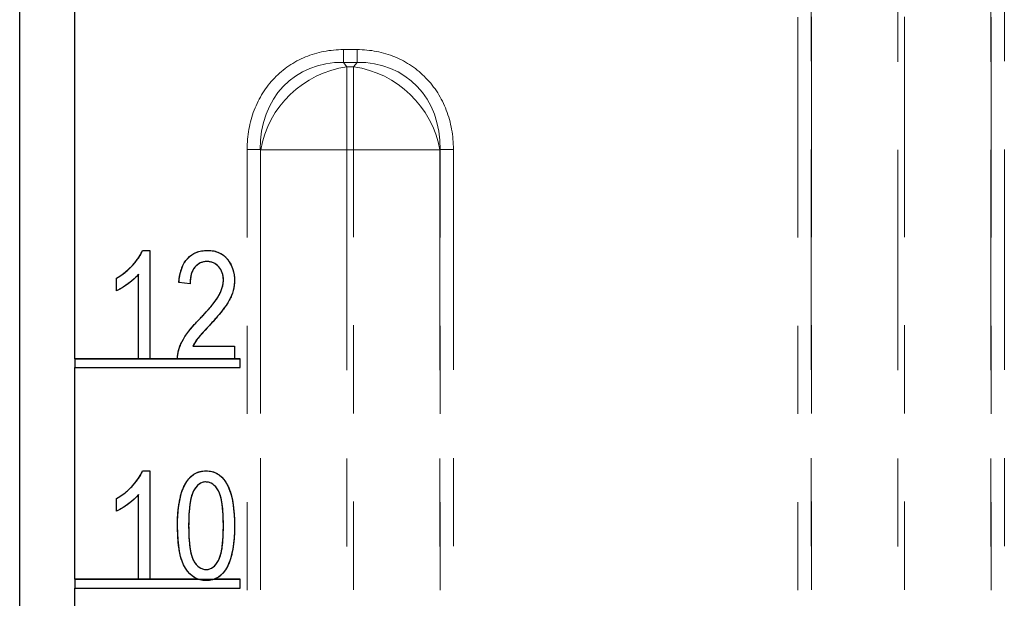
# Model space of a CAD drawing. Units: inches. Extents: x 2.25 to 7.51, y 3.58 to 9.05.
# Drawn here: x 2.25 to 3.36, y 4.87 to 5.53 of the extents above; entities that cross this region are included whole.
import ezdxf

# ---------------------------------------------------------------- set-up
doc = ezdxf.new("R2010")
doc.units = ezdxf.units.IN
doc.header["$MEASUREMENT"] = 0
doc.linetypes.add('CENTERX2', pattern=[0.8, 0.5, -0.1, 0.1, -0.1])
doc.linetypes.add('PHANTOM', pattern=[0.5, 0.25, -0.05, 0.05, -0.05, 0.05, -0.05])

msp = doc.modelspace()

# ---------------------------------------------------------------- linework, layer by layer
at = {"color": 7, "linetype": 'Continuous', "lineweight": 30}
for p, q in [((2.3075, 5.1425), (2.3075, 6.2815)), ((2.245, 6.219), (2.245, 4.2117)), ((2.3844, 5.2654), (2.3926, 5.2654)), ((2.3926, 5.2654), (2.3926, 5.1425)), ((2.3548, 5.2197), (2.3548, 5.2339)), ((2.38, 5.1425), (2.38, 5.2386)), ((2.4383, 5.2276), (2.4257, 5.2292)), ((2.4415, 5.1567), (2.4887, 5.1567)), ((2.4887, 5.1567), (2.4887, 5.1425)), ((2.38, 5.1425), (2.3075, 5.1425)), ((2.3075, 5.1425), (2.3075, 5.1325)), ((2.4241, 5.1425), (2.3926, 5.1425)), ((2.495, 5.1425), (2.4887, 5.1425)), ((2.495, 5.1325), (2.495, 5.1425)), ((2.3075, 4.8925), (2.3075, 5.1325)), ((2.3075, 5.1325), (2.495, 5.1325)), ((2.3844, 5.0154), (2.3926, 5.0154)), ((2.3926, 5.0154), (2.3926, 4.8925)), ((2.3548, 4.9697), (2.3548, 4.9839)), ((2.38, 4.8925), (2.38, 4.9886)), ((2.38, 4.8925), (2.3075, 4.8925)), ((2.3075, 4.8925), (2.3075, 4.8825)), ((2.4474, 4.8925), (2.3926, 4.8925)), ((2.495, 4.8925), (2.4657, 4.8925)), ((2.495, 4.8825), (2.495, 4.8925)), ((2.3075, 4.6425), (2.3075, 4.8825)), ((2.3075, 4.8825), (2.495, 4.8825))]:
    msp.add_line(p, q, dxfattribs=at)
at = {"color": 8, "linetype": 'PHANTOM', "lineweight": 0}
for p, q in [((3.128, 4.5301), (3.128, 6.13)), ((3.1431, 6.13), (3.1431, 4.5301)), ((3.1434, 4.5305), (3.1434, 6.1295)), ((3.2412, 6.1295), (3.2412, 4.5305)), ((3.2489, 4.5305), (3.2489, 6.1295)), ((3.3466, 6.1295), (3.3466, 4.5305)), ((3.347, 4.5301), (3.347, 6.13)), ((3.3621, 6.13), (3.3621, 4.5301)), ((2.6123, 5.4932), (2.6123, 5.4787)), ((2.6123, 5.4932), (2.6278, 5.4932)), ((2.6278, 5.4787), (2.6278, 5.4932)), ((2.6123, 5.4787), (2.6162, 5.4737)), ((2.6278, 5.4787), (2.6123, 5.4787)), ((2.6162, 5.3795), (2.6162, 5.4737)), ((2.6162, 5.4737), (2.6239, 5.4737)), ((2.6239, 5.4737), (2.6278, 5.4787)), ((2.6239, 5.4737), (2.6239, 5.3795)), ((2.503, 4.5301), (2.503, 5.38)), ((2.503, 5.38), (2.5181, 5.38)), ((2.5184, 5.3795), (2.5181, 5.38)), ((2.5181, 5.38), (2.5181, 4.5301)), ((2.5184, 4.5305), (2.5184, 5.3795)), ((2.5184, 5.3795), (2.6162, 5.3795)), ((2.6162, 5.3795), (2.6162, 4.5305)), ((2.6239, 5.3795), (2.6162, 5.3795)), ((2.6239, 4.5305), (2.6239, 5.3795)), ((2.6239, 5.3795), (2.7216, 5.3795)), ((2.722, 5.38), (2.7216, 5.3795)), ((2.7216, 5.3795), (2.7216, 4.5305)), ((2.722, 4.5301), (2.722, 5.38)), ((2.722, 5.38), (2.7371, 5.38)), ((2.7371, 5.38), (2.7371, 4.5301))]:
    msp.add_line(p, q, dxfattribs=at)
at = {"color": 7, "linetype": 'CENTERX2'}
for p, q in [((2.3075, 5.1425), (2.495, 5.1425)), ((2.3075, 4.8925), (2.495, 4.8925))]:
    msp.add_line(p, q, dxfattribs=at)
at = {"color": 7, "linetype": 'Continuous', "flags": 128}
for points in [[(2.3926, 5.1425), (2.38, 5.1425), (2.38, 5.1425), (2.38, 5.2386), (2.38, 5.2386), (2.3776, 5.236), (2.3749, 5.2334), (2.3718, 5.2307), (2.3683, 5.228), (2.3647, 5.2254), (2.3612, 5.2232), (2.3579, 5.2213), (2.3548, 5.2197), (2.3548, 5.2197), (2.3548, 5.2339), (2.3548, 5.2339), (2.3598, 5.2371), (2.3646, 5.2406), (2.369, 5.2444), (2.3732, 5.2485), (2.3769, 5.2528), (2.38, 5.2571), (2.3825, 5.2613), (2.3844, 5.2654), (2.3844, 5.2654), (2.3926, 5.2654), (2.3926, 5.2654), (2.3926, 5.1425)], [(2.4887, 5.1567), (2.4887, 5.1425), (2.4887, 5.1425), (2.4241, 5.1425), (2.4241, 5.1425), (2.4242, 5.1447), (2.4243, 5.147), (2.4247, 5.1493), (2.4253, 5.1517), (2.426, 5.1542), (2.4269, 5.1568), (2.428, 5.1594), (2.4293, 5.162), (2.4307, 5.1648), (2.4325, 5.1677), (2.4346, 5.1707), (2.4369, 5.1738), (2.4395, 5.1771), (2.4424, 5.1804), (2.4455, 5.1839), (2.449, 5.1875), (2.449, 5.1875), (2.453, 5.1917), (2.4567, 5.1957), (2.46, 5.1994), (2.4629, 5.2028), (2.4654, 5.206), (2.4676, 5.209), (2.4695, 5.2117), (2.4709, 5.2142), (2.4732, 5.2188), (2.4748, 5.2233), (2.4758, 5.2275), (2.4761, 5.2317), (2.4761, 5.2317), (2.4761, 5.234), (2.4758, 5.2361), (2.4754, 5.2382), (2.4748, 5.2402), (2.474, 5.242), (2.4731, 5.2438), (2.472, 5.2454), (2.4708, 5.2469), (2.4694, 5.2483), (2.4679, 5.2495), (2.4664, 5.2505), (2.4648, 5.2513), (2.4631, 5.252), (2.4613, 5.2525), (2.4595, 5.2527), (2.4575, 5.2528), (2.4575, 5.2528), (2.4555, 5.2527), (2.4535, 5.2524), (2.4517, 5.2519), (2.4499, 5.2512), (2.4482, 5.2503), (2.4466, 5.2492), (2.4451, 5.2478), (2.4437, 5.2463), (2.4424, 5.2446), (2.4413, 5.2427), (2.4404, 5.2406), (2.4397, 5.2384), (2.4391, 5.236), (2.4387, 5.2333), (2.4384, 5.2306), (2.4383, 5.2276), (2.4383, 5.2276), (2.4257, 5.2292), (2.4257, 5.2292), (2.4261, 5.2336), (2.4268, 5.2377), (2.4277, 5.2415), (2.4288, 5.245), (2.4302, 5.2482), (2.4317, 5.2512), (2.4335, 5.2539), (2.4356, 5.2563), (2.4378, 5.2585), (2.4402, 5.2603), (2.4427, 5.2619), (2.4454, 5.2632), (2.4483, 5.2641), (2.4514, 5.2649), (2.4546, 5.2653), (2.458, 5.2654), (2.458, 5.2654), (2.4617, 5.2653), (2.4651, 5.2648), (2.4683, 5.264), (2.4713, 5.2628), (2.4741, 5.2614), (2.4766, 5.2596), (2.4789, 5.2575), (2.481, 5.255), (2.4828, 5.2524), (2.4844, 5.2497), (2.4857, 5.2468), (2.4868, 5.2439), (2.4877, 5.241), (2.4882, 5.2379), (2.4886, 5.2347), (2.4887, 5.2314), (2.4887, 5.2314), (2.4886, 5.2285), (2.4884, 5.2256), (2.4879, 5.2228), (2.4873, 5.2199), (2.4864, 5.2171), (2.4854, 5.2144), (2.4842, 5.2116), (2.4828, 5.2089), (2.4811, 5.2061), (2.4791, 5.2031), (2.4768, 5.1998), (2.4742, 5.1964), (2.4712, 5.1927), (2.4679, 5.1888), (2.4642, 5.1846), (2.4602, 5.1803), (2.4602, 5.1803), (2.4577, 5.1776), (2.4554, 5.1751), (2.4533, 5.1728), (2.4515, 5.1708), (2.4499, 5.169), (2.4485, 5.1674), (2.4474, 5.166), (2.4465, 5.1649), (2.4437, 5.1608), (2.4415, 5.1567), (2.4415, 5.1567), (2.4887, 5.1567)], [(2.3926, 4.8925), (2.38, 4.8925), (2.38, 4.8925), (2.38, 4.9886), (2.38, 4.9886), (2.3776, 4.986), (2.3749, 4.9834), (2.3718, 4.9807), (2.3683, 4.978), (2.3647, 4.9754), (2.3612, 4.9732), (2.3579, 4.9713), (2.3548, 4.9697), (2.3548, 4.9697), (2.3548, 4.9839), (2.3548, 4.9839), (2.3598, 4.9871), (2.3646, 4.9906), (2.369, 4.9944), (2.3732, 4.9985), (2.3769, 5.0028), (2.38, 5.0071), (2.3825, 5.0113), (2.3844, 5.0154), (2.3844, 5.0154), (2.3926, 5.0154), (2.3926, 5.0154), (2.3926, 4.8925)], [(2.4241, 4.9531), (2.4242, 4.9606), (2.4246, 4.9676), (2.4253, 4.9741), (2.4262, 4.9801), (2.4273, 4.9857), (2.4287, 4.9908), (2.4304, 4.9954), (2.4323, 4.9996), (2.4345, 5.0033), (2.4369, 5.0065), (2.4396, 5.0092), (2.4425, 5.0115), (2.4456, 5.0132), (2.449, 5.0144), (2.4526, 5.0152), (2.4565, 5.0154), (2.4565, 5.0154), (2.46, 5.0152), (2.4632, 5.0146), (2.4663, 5.0136), (2.4692, 5.0122), (2.4719, 5.0104), (2.4744, 5.0082), (2.4767, 5.0056), (2.4788, 5.0026), (2.4788, 5.0026), (2.4812, 4.9985), (2.4832, 4.9937), (2.4849, 4.9884), (2.4863, 4.9825), (2.4873, 4.976), (2.4881, 4.969), (2.4886, 4.9614), (2.4887, 4.9531), (2.4887, 4.9531), (2.4886, 4.9457), (2.4882, 4.9388), (2.4876, 4.9323), (2.4867, 4.9263), (2.4855, 4.9207), (2.4841, 4.9156), (2.4825, 4.911), (2.4806, 4.9068), (2.4784, 4.9031), (2.476, 4.8999), (2.4733, 4.8971), (2.4704, 4.8949), (2.4673, 4.8932), (2.4639, 4.8919), (2.4602, 4.8912), (2.4564, 4.8909), (2.4564, 4.8909), (2.4529, 4.8912), (2.4496, 4.8918), (2.4464, 4.8929), (2.4435, 4.8944), (2.4406, 4.8964), (2.438, 4.8988), (2.4355, 4.9016), (2.4331, 4.9049), (2.431, 4.9087), (2.4292, 4.9131), (2.4276, 4.9182), (2.4264, 4.924), (2.4254, 4.9303), (2.4247, 4.9373), (2.4243, 4.9449), (2.4241, 4.9531)], [(2.4367, 4.9532), (2.4368, 4.9461), (2.4371, 4.9396), (2.4375, 4.9338), (2.4381, 4.9285), (2.4389, 4.9239), (2.4399, 4.9198), (2.441, 4.9164), (2.4423, 4.9136), (2.4438, 4.9112), (2.4454, 4.9092), (2.447, 4.9075), (2.4487, 4.9061), (2.4506, 4.9049), (2.4525, 4.9042), (2.4546, 4.9037), (2.4567, 4.9035), (2.4567, 4.9035), (2.4587, 4.9037), (2.4607, 4.9042), (2.4626, 4.905), (2.4643, 4.9061), (2.466, 4.9075), (2.4676, 4.9093), (2.4691, 4.9113), (2.4706, 4.9137), (2.4719, 4.9166), (2.473, 4.92), (2.474, 4.924), (2.4747, 4.9287), (2.4753, 4.9339), (2.4758, 4.9397), (2.476, 4.9462), (2.4761, 4.9532), (2.4761, 4.9532), (2.476, 4.9603), (2.4758, 4.9668), (2.4753, 4.9726), (2.4747, 4.9779), (2.4739, 4.9825), (2.473, 4.9866), (2.4718, 4.99), (2.4705, 4.9928), (2.4691, 4.9951), (2.4675, 4.9972), (2.4658, 4.9989), (2.4641, 5.0003), (2.4622, 5.0014), (2.4602, 5.0022), (2.4582, 5.0027), (2.456, 5.0028), (2.456, 5.0028), (2.454, 5.0027), (2.452, 5.0022), (2.4502, 5.0014), (2.4485, 5.0003), (2.4468, 4.9988), (2.4452, 4.9971), (2.4437, 4.995), (2.4422, 4.9926), (2.441, 4.9898), (2.4398, 4.9863), (2.4389, 4.9823), (2.4381, 4.9777), (2.4375, 4.9725), (2.4371, 4.9666), (2.4368, 4.9602), (2.4367, 4.9532)]]:
    msp.add_lwpolyline(points, dxfattribs=at)
at = {"color": 8, "linetype": 'PHANTOM', "lineweight": 0}
for centre, start, end in [((2.6325, 5.359), 98.1116, 169.8162), ((2.6076, 5.359), 10.1838, 81.8884)]:
    msp.add_arc(centre, 0.1159, start, end, dxfattribs=at)
for centre, major_axis, start_param, end_param in [((2.6307, 5.3608), (-0.0773, 0.0991), 5.691638, 7.117382), ((2.6093, 5.3608), (0.0773, 0.0991), 5.448989, 6.874733)]:
    msp.add_ellipse(centre, major_axis=major_axis, ratio=0.827682, start_param=start_param, end_param=end_param, dxfattribs=at)
for points in [[(2.503, 5.38), (2.503, 5.3955), (2.5058, 5.4107), (2.5163, 5.4383), (2.5242, 5.4507), (2.544, 5.4713), (2.556, 5.4794), (2.5826, 5.4904), (2.5973, 5.4932), (2.6123, 5.4932)], [(2.6278, 5.4932), (2.6428, 5.4932), (2.6574, 5.4904), (2.684, 5.4794), (2.696, 5.4713), (2.7159, 5.4507), (2.7237, 5.4383), (2.7343, 5.4107), (2.7371, 5.3955), (2.7371, 5.38)]]:
    msp.add_open_spline(points, degree=3, knots=[0, 0, 0, 0, 0.25, 0.25, 0.5, 0.5, 0.75, 0.75, 1, 1, 1, 1], dxfattribs=at)
at = {"color": 7, "linetype": 'Continuous', "lineweight": 30}
for points, knots in [([(2.3548, 5.2339), (2.3565, 5.2349), (2.3599, 5.237), (2.3646, 5.2405), (2.3691, 5.2443), (2.3732, 5.2484), (2.3768, 5.2527), (2.38, 5.257), (2.3826, 5.2611), (2.3838, 5.264), (2.3844, 5.2654)], [0, 0, 0, 0, 0.135284, 0.26941, 0.402801, 0.536191, 0.665211, 0.785343, 0.896318, 1, 1, 1, 1]), ([(2.4257, 5.2292), (2.4258, 5.2306), (2.4261, 5.2335), (2.4267, 5.2376), (2.4277, 5.2414), (2.4288, 5.245), (2.4301, 5.2482), (2.4317, 5.2512), (2.4335, 5.2539), (2.4355, 5.2563), (2.4377, 5.2585), (2.4401, 5.2603), (2.4427, 5.2619), (2.4454, 5.2632), (2.4483, 5.2642), (2.4514, 5.2649), (2.4547, 5.2653), (2.4569, 5.2654), (2.458, 5.2654)], [0, 0, 0, 0, 0.08101, 0.157162, 0.229319, 0.2972, 0.36195, 0.423721, 0.483122, 0.540982, 0.597661, 0.653181, 0.707852, 0.763548, 0.819537, 0.87764, 0.937454, 1, 1, 1, 1]), ([(2.458, 5.2654), (2.4592, 5.2654), (2.4616, 5.2653), (2.4651, 5.2649), (2.4683, 5.264), (2.4713, 5.2629), (2.4741, 5.2614), (2.4767, 5.2596), (2.479, 5.2575), (2.481, 5.2551), (2.4828, 5.2524), (2.4844, 5.2497), (2.4858, 5.2469), (2.4868, 5.2439), (2.4877, 5.2409), (2.4883, 5.2378), (2.4887, 5.2347), (2.4887, 5.2325), (2.4887, 5.2314)], [0, 0, 0, 0, 0.071329, 0.138888, 0.203488, 0.265389, 0.326147, 0.38585, 0.446421, 0.508506, 0.570717, 0.631986, 0.692943, 0.753165, 0.813397, 0.874732, 0.936834, 1, 1, 1, 1]), ([(2.4575, 5.2528), (2.4568, 5.2528), (2.4555, 5.2528), (2.4535, 5.2524), (2.4516, 5.252), (2.4499, 5.2512), (2.4482, 5.2503), (2.4466, 5.2492), (2.4451, 5.2478), (2.4437, 5.2463), (2.4424, 5.2446), (2.4413, 5.2427), (2.4404, 5.2406), (2.4396, 5.2383), (2.439, 5.2359), (2.4386, 5.2333), (2.4383, 5.2305), (2.4383, 5.2286), (2.4383, 5.2276)], [0, 0, 0, 0, 0.0580493, 0.1133148, 0.1675623, 0.2211424, 0.2755171, 0.3295225, 0.3857581, 0.4438935, 0.5036775, 0.5646453, 0.6280047, 0.6950188, 0.7646653, 0.8387701, 0.9171405, 1, 1, 1, 1]), ([(2.4761, 5.2317), (2.4761, 5.2324), (2.4761, 5.2339), (2.4758, 5.2361), (2.4754, 5.2382), (2.4748, 5.2402), (2.4741, 5.242), (2.4731, 5.2438), (2.472, 5.2454), (2.4708, 5.2469), (2.4694, 5.2483), (2.468, 5.2495), (2.4664, 5.2505), (2.4648, 5.2514), (2.4631, 5.252), (2.4613, 5.2525), (2.4594, 5.2528), (2.4582, 5.2528), (2.4575, 5.2528)], [0, 0, 0, 0, 0.07278, 0.142148, 0.209183, 0.274292, 0.337769, 0.400757, 0.462801, 0.525595, 0.58754, 0.647529, 0.706323, 0.7637, 0.821374, 0.879619, 0.93891, 1, 1, 1, 1]), ([(2.38, 5.2386), (2.3792, 5.2377), (2.3776, 5.2359), (2.3748, 5.2333), (2.3717, 5.2306), (2.3683, 5.2279), (2.3648, 5.2254), (2.3613, 5.2232), (2.3581, 5.2213), (2.3558, 5.2202), (2.3548, 5.2197)], [0, 0, 0, 0, 0.1115695, 0.2312276, 0.361627, 0.5010347, 0.6401569, 0.7693287, 0.889276, 1, 1, 1, 1]), ([(2.449, 5.1875), (2.4503, 5.1889), (2.4529, 5.1916), (2.4566, 5.1956), (2.4599, 5.1992), (2.4628, 5.2027), (2.4653, 5.2059), (2.4676, 5.2088), (2.4694, 5.2116), (2.4714, 5.2148), (2.4732, 5.2186), (2.4749, 5.2231), (2.4759, 5.2274), (2.4761, 5.2303), (2.4761, 5.2317)], [0, 0, 0, 0, 0.10938, 0.210603, 0.304015, 0.389049, 0.466366, 0.53603, 0.597986, 0.652147, 0.749352, 0.838827, 0.921744, 1, 1, 1, 1]), ([(2.4887, 5.2314), (2.4887, 5.2304), (2.4887, 5.2285), (2.4884, 5.2256), (2.4879, 5.2228), (2.4873, 5.2199), (2.4864, 5.2171), (2.4854, 5.2143), (2.4842, 5.2116), (2.4828, 5.2088), (2.4811, 5.206), (2.4791, 5.203), (2.4768, 5.1997), (2.4741, 5.1963), (2.4711, 5.1926), (2.4678, 5.1886), (2.4641, 5.1845), (2.4615, 5.1817), (2.4602, 5.1803)], [0, 0, 0, 0, 0.048783, 0.096931, 0.145092, 0.193398, 0.242257, 0.291123, 0.340835, 0.391595, 0.445772, 0.506113, 0.572506, 0.644951, 0.72423, 0.809688, 0.901692, 1, 1, 1, 1]), ([(2.4241, 5.1425), (2.4241, 5.1433), (2.4241, 5.1448), (2.4243, 5.147), (2.4247, 5.1494), (2.4253, 5.1518), (2.426, 5.1543), (2.4269, 5.1568), (2.428, 5.1594), (2.4293, 5.1621), (2.4308, 5.1649), (2.4325, 5.1678), (2.4346, 5.1708), (2.4369, 5.1739), (2.4396, 5.1771), (2.4424, 5.1805), (2.4456, 5.184), (2.4478, 5.1863), (2.449, 5.1875)], [0, 0, 0, 0, 0.042012, 0.085117, 0.130084, 0.176966, 0.226145, 0.27723, 0.330801, 0.38655, 0.445857, 0.509982, 0.578857, 0.653261, 0.731918, 0.816011, 0.905246, 1, 1, 1, 1]), ([(2.4602, 5.1803), (2.4594, 5.1794), (2.4577, 5.1776), (2.4554, 5.1751), (2.4534, 5.1729), (2.4515, 5.1709), (2.4499, 5.169), (2.4486, 5.1675), (2.4474, 5.1661), (2.4458, 5.164), (2.4436, 5.1609), (2.4422, 5.1581), (2.4415, 5.1567)], [0, 0, 0, 0, 0.12275, 0.234584, 0.336061, 0.42658, 0.506809, 0.575546, 0.634577, 0.682157, 0.846189, 1, 1, 1, 1]), ([(2.3548, 4.9839), (2.3565, 4.9849), (2.3599, 4.987), (2.3646, 4.9905), (2.3691, 4.9943), (2.3732, 4.9984), (2.3768, 5.0027), (2.38, 5.007), (2.3826, 5.0111), (2.3838, 5.014), (2.3844, 5.0154)], [0, 0, 0, 0, 0.135284, 0.26941, 0.402801, 0.536191, 0.665211, 0.785343, 0.896318, 1, 1, 1, 1]), ([(2.4241, 4.9531), (2.4241, 4.9556), (2.4242, 4.9604), (2.4246, 4.9674), (2.4252, 4.9739), (2.4261, 4.98), (2.4272, 4.9856), (2.4286, 4.9907), (2.4303, 4.9954), (2.4322, 4.9996), (2.4344, 5.0033), (2.4368, 5.0065), (2.4395, 5.0093), (2.4424, 5.0116), (2.4456, 5.0133), (2.449, 5.0145), (2.4527, 5.0153), (2.4552, 5.0154), (2.4565, 5.0154)], [0, 0, 0, 0, 0.095143, 0.184746, 0.268308, 0.346624, 0.419338, 0.487274, 0.550249, 0.609167, 0.663948, 0.715482, 0.764042, 0.810981, 0.856937, 0.902876, 0.950445, 1, 1, 1, 1]), ([(2.4565, 5.0154), (2.4577, 5.0154), (2.4599, 5.0153), (2.4632, 5.0147), (2.4663, 5.0137), (2.4692, 5.0123), (2.4719, 5.0105), (2.4745, 5.0083), (2.4768, 5.0056), (2.4781, 5.0036), (2.4788, 5.0026)], [0, 0, 0, 0, 0.128045, 0.251451, 0.371573, 0.490412, 0.610201, 0.733809, 0.863176, 1, 1, 1, 1]), ([(2.456, 5.0028), (2.4553, 5.0028), (2.454, 5.0028), (2.452, 5.0022), (2.4502, 5.0014), (2.4484, 5.0003), (2.4467, 4.9988), (2.4451, 4.9971), (2.4436, 4.995), (2.4421, 4.9926), (2.4409, 4.9897), (2.4397, 4.9862), (2.4388, 4.9821), (2.438, 4.9775), (2.4375, 4.9723), (2.437, 4.9664), (2.4368, 4.96), (2.4368, 4.9555), (2.4367, 4.9532)], [0, 0, 0, 0, 0.034819, 0.06892, 0.103451, 0.13905, 0.177175, 0.21794, 0.261904, 0.309765, 0.363214, 0.425621, 0.496913, 0.577674, 0.668027, 0.768682, 0.879294, 1, 1, 1, 1]), ([(2.4761, 4.9532), (2.4761, 4.9555), (2.4761, 4.9601), (2.4758, 4.9666), (2.4754, 4.9724), (2.4748, 4.9777), (2.474, 4.9824), (2.4731, 4.9864), (2.4719, 4.9899), (2.4706, 4.9927), (2.4691, 4.9951), (2.4676, 4.9972), (2.4659, 4.9989), (2.4641, 5.0003), (2.4623, 5.0015), (2.4603, 5.0023), (2.4582, 5.0027), (2.4567, 5.0028), (2.456, 5.0028)], [0, 0, 0, 0, 0.120386, 0.230808, 0.330568, 0.420621, 0.500329, 0.570787, 0.632115, 0.684661, 0.731402, 0.774955, 0.815745, 0.853801, 0.890717, 0.92673, 0.963134, 1, 1, 1, 1]), ([(2.4788, 5.0026), (2.4796, 5.0013), (2.4813, 4.9984), (2.4833, 4.9936), (2.485, 4.9883), (2.4864, 4.9824), (2.4874, 4.9759), (2.4882, 4.9688), (2.4887, 4.9612), (2.4887, 4.9559), (2.4887, 4.9531)], [0, 0, 0, 0, 0.093218, 0.193857, 0.303162, 0.4216, 0.550536, 0.68926, 0.838973, 1, 1, 1, 1]), ([(2.38, 4.9886), (2.3792, 4.9877), (2.3776, 4.9859), (2.3748, 4.9833), (2.3717, 4.9806), (2.3683, 4.9779), (2.3648, 4.9754), (2.3613, 4.9732), (2.3581, 4.9713), (2.3558, 4.9702), (2.3548, 4.9697)], [0, 0, 0, 0, 0.1115695, 0.2312276, 0.361627, 0.5010347, 0.6401569, 0.7693287, 0.889276, 1, 1, 1, 1]), ([(2.4474, 4.8925), (2.4471, 4.8926), (2.4457, 4.8932), (2.4434, 4.8944), (2.4406, 4.8964), (2.4379, 4.8988), (2.4354, 4.9016), (2.433, 4.905), (2.4309, 4.9088), (2.4291, 4.9133), (2.4275, 4.9184), (2.4263, 4.9241), (2.4253, 4.9305), (2.4246, 4.9375), (2.4242, 4.9451), (2.4242, 4.9504), (2.4241, 4.9531)], [0.1171452, 0.1171452, 0.1171452, 0.1171452, 0.130552, 0.1734812, 0.217275, 0.2633226, 0.3118589, 0.3634665, 0.4194363, 0.4808869, 0.5492072, 0.6242104, 0.7063844, 0.7964923, 0.8942067, 1, 1, 1, 1]), ([(2.4367, 4.9532), (2.4368, 4.9508), (2.4368, 4.9463), (2.437, 4.9398), (2.4375, 4.934), (2.4381, 4.9287), (2.4388, 4.924), (2.4398, 4.92), (2.4409, 4.9165), (2.4422, 4.9137), (2.4437, 4.9113), (2.4453, 4.9092), (2.4469, 4.9075), (2.4487, 4.906), (2.4505, 4.9049), (2.4525, 4.9042), (2.4546, 4.9036), (2.456, 4.9036), (2.4567, 4.9035)], [0, 0, 0, 0, 0.12068, 0.230534, 0.330955, 0.420812, 0.501127, 0.571349, 0.633225, 0.685899, 0.73311, 0.776437, 0.817339, 0.855487, 0.892133, 0.92769, 0.963462, 1, 1, 1, 1]), ([(2.4567, 4.9035), (2.4574, 4.9036), (2.4587, 4.9036), (2.4607, 4.9041), (2.4626, 4.9049), (2.4644, 4.9061), (2.4661, 4.9075), (2.4677, 4.9093), (2.4692, 4.9114), (2.4707, 4.9138), (2.472, 4.9167), (2.4731, 4.9202), (2.474, 4.9242), (2.4748, 4.9289), (2.4754, 4.9341), (2.4758, 4.9399), (2.4761, 4.9464), (2.4761, 4.9508), (2.4761, 4.9532)], [0, 0, 0, 0, 0.034756, 0.069205, 0.104064, 0.139956, 0.177737, 0.218428, 0.262562, 0.310338, 0.36425, 0.426142, 0.497403, 0.578435, 0.668625, 0.769099, 0.879511, 1, 1, 1, 1]), ([(2.4887, 4.9531), (2.4887, 4.9507), (2.4887, 4.9459), (2.4883, 4.9389), (2.4876, 4.9325), (2.4868, 4.9264), (2.4856, 4.9208), (2.4842, 4.9157), (2.4826, 4.911), (2.4807, 4.9068), (2.4785, 4.9031), (2.4761, 4.8999), (2.4735, 4.8971), (2.4705, 4.8948), (2.4679, 4.8934), (2.4663, 4.8927), (2.4657, 4.8925)], [0, 0, 0, 0, 0.0946172, 0.183688, 0.2673423, 0.3451199, 0.4179131, 0.4859236, 0.5491583, 0.6081408, 0.6632543, 0.7145929, 0.7632116, 0.8100106, 0.8561688, 0.8778069, 0.8778069, 0.8778069, 0.8778069])]:
    msp.add_open_spline(points, degree=3, knots=knots, dxfattribs=at)

doc.saveas('drawing.dxf')
